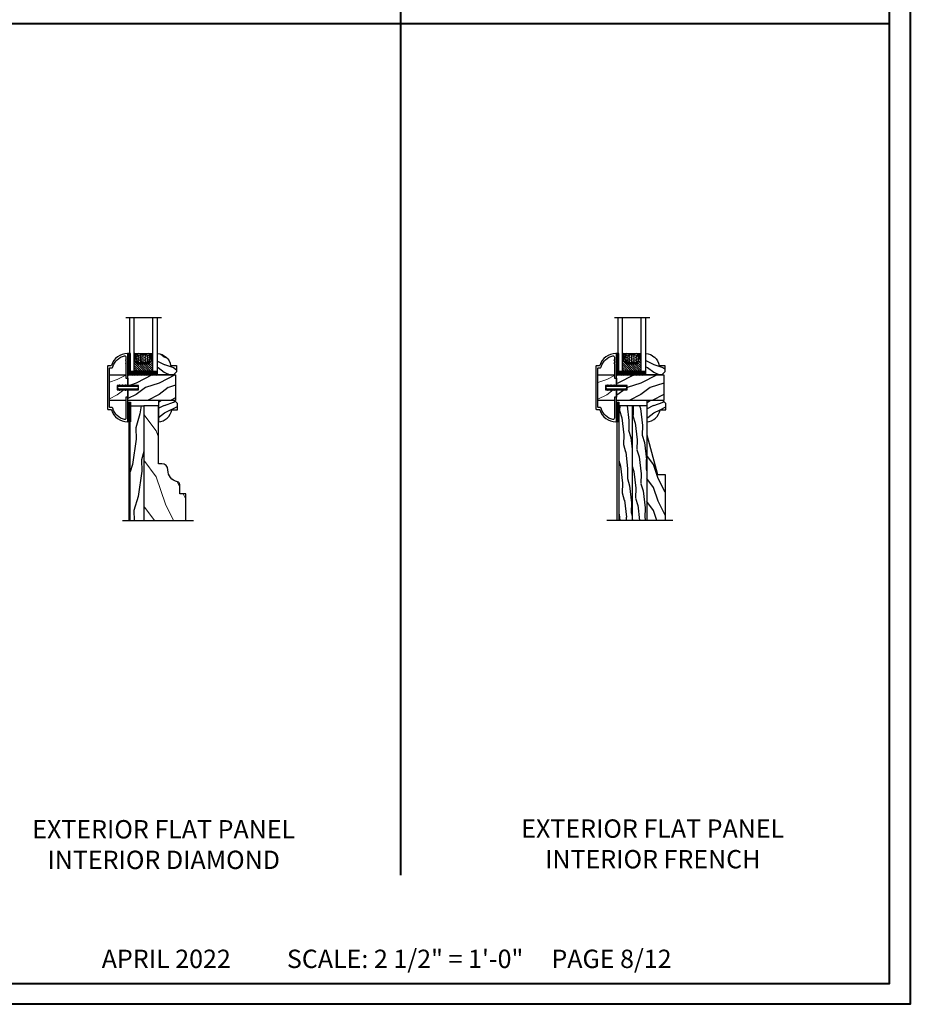
# Model space of a CAD drawing. Units: millimetres. Extents: x 951 to 1586, y -79 to 51.
# Drawn here: x 1329 to 1352, y -79 to -53 of the extents above; entities that cross this region are included whole.
import ezdxf

# ---------------------------------------------------------------- set-up
doc = ezdxf.new("R2010")
doc.units = ezdxf.units.MM
doc.header["$MEASUREMENT"] = 0
doc.layers.add('Text English-Texte anglais', color=7, linetype='Continuous')
doc.styles.add('Century-12', font='GOTHIC.TTF', dxfattribs={"height": 12})
doc.styles.get("Standard").update_dxf_attribs({"font": 'arial.ttf', "height": 40})
doc.linetypes.add('Amzigzag', pattern='A,0.0001,[136,genltshp.shx,S=0.04,R=0,X=0,Y=0],-11', length=11.0001)

# ---------------------------------------------------------------- blocks, each defined once
blk = doc.blocks.new('D-185')
at = {"lineweight": 5}
h = blk.add_hatch(dxfattribs=at)
h.set_pattern_fill('WOOD1', color=1, scale=20, pattern_type=2)
h.set_pattern_definition([(216.8699, (-7623.549949931166, -1115.506518629107), (59.99999835648904, 40.00000246526633), [10, -90]), (206.5651, (-7611.549949931166, -1121.506518629107), (-19.99998315881815, -20.00002618792761), [22.36068, -22.36068]), (198.4349, (-7611.549949931166, -1131.506518629107), (-40.00000869185922, -19.99996806445416), [12.64912, -50.59644])])
h.paths.add_polyline_path([(12.10000000000036, 6.800000000000182), (5.100000000000364, 6.800000000001091), (5.100000000000364, 9.800000000001091), (12.10000000000036, 9.800000000001091), (12.10000000000036, 14.56299367911561), (10.82999999999993, 14.56299367911561), (10.82999999999993, 16.60000000000127), (0, 16.60000000000127), (0, 0), (10.82999999999993, 0), (10.82999999999993, 2.037006320885666), (12.10000000000036, 2.037006320885666)])
at = {"color": 4}
blk.add_lwpolyline([(10.82999999999993, 14.56299367911561), (12.10000000000036, 14.56299367911561), (12.10000000000036, 9.800000000001091), (5.100000000000364, 9.800000000001091), (5.100000000000364, 6.800000000001091), (12.10000000000036, 6.800000000000182), (12.10000000000036, 2.037006320885666), (10.82999999999993, 2.037006320885666), (10.82999999999993, 0), (0, 0), (0, 16.60000000000127), (10.82999999999993, 16.60000000000127)], close=True, dxfattribs=at)
blk = doc.blocks.new('D-134')
at = {"color": 181}
blk.add_lwpolyline([(40.39910973769929, 1.419999997180639, 0.7745966692412896), (40.01181141035977, 1.419999997180639, -0.3419987131196429), (39.81816224669183, 1.270000000000437), (38.59275893896938, 1.270000000000437, -0.3419987131196042), (38.39910977529962, 1.419999997180639, 0.7745966692414953), (38.0118114479601, 1.419999997180639, -0.3419987131196754), (37.81816228429034, 1.270000000000437), (28.95016229643625, 1.270000000000437, 0.4142135623731248), (28.5501622964357, 0.8700000000008004), (28.5501622964357, 0.3999999999996362, 0.414213562373095), (28.95016229643625, 0), (44.25016229643643, 0, 0.4152619480212211), (44.550160376034, 0.3010734232975665, 0.325419944839402), (36.81368138522794, 10.84965380598805, -0.326409482619831), (36.60484793316664, 11.1354660879806), (36.60484793316482, 12.8700000000008, 0.414213562373095), (36.10484793316482, 13.3700000000008), (8.469489301477552, 13.3700000000008, 0.414213562373095), (7.969489301477552, 12.8700000000008), (7.969489301475733, 11.1354660879806, -0.3264094826198325), (7.760655849414434, 10.84965380598805, 0.3254199448394012), (0.02417685860837082, 0.3010734232975665, 0.4152619480212196), (0.3241749382059425, 0), (15.62417493820521, 0, 0.414213562373095), (16.02417493820576, 0.3999999999996362), (16.02417493820576, 0.8700000000008004, 0.414213562373095), (15.62417493820521, 1.270000000000437), (2.276810795216988, 1.270000000000437, -0.4744945041847312), (1.492972320462286, 2.22999139193962, -0.289685863351994), (8.783030866860827, 9.819405244710651, 0.3451016267435784), (9.23948930147617, 10.40198212290488), (9.23948930147617, 11.5, -0.414213562373095), (9.839489301476533, 12.10000000000036), (34.73484793316584, 12.10000000000036, -0.4142135623730914), (35.3348479331662, 11.5), (35.3348479331662, 10.40198212290488, 0.3451016267435809), (35.79130636778154, 9.819405244710651, -0.2896858633519944), (43.08136491417918, 2.22999139193962, -0.4744945041847339), (42.29752643942538, 1.270000000000437), (40.59275890136905, 1.270000000000437, -0.3419987131196781)], format="xyb", close=True, dxfattribs=at)
blk = doc.blocks.new('D-072')
for points in [[(-0.7077034603641437, 5.741188682878466, 1), (-0.538412126510309, 5.276064565806585), (1.648459146963432e-12, 5.472030553624684), (1.875832822406664e-12, 5.998771677138528)], [(-0.7077034603647121, 3.741188682877898, 1), (-0.5384121265108774, 3.276064565806017), (1.080024958355352e-12, 3.472030553624116), (1.307398633798584e-12, 3.99877167713796)], [(-0.7077034603647121, 1.741188682877898, 1), (-0.5384121265108774, 1.276064565806017), (1.080024958355352e-12, 1.472030553624116), (1.307398633798584e-12, 1.99877167713796)], [(2.407703460367657, 5.741188682878466, -1), (2.238412126513822, 5.276064565806585), (1.700000000001864, 5.472030553624684), (1.700000000001637, 5.998771677138528)], [(2.407703460367088, 3.741188682877898, -1), (2.238412126513253, 3.276064565806017), (1.700000000001296, 3.472030553624116), (1.700000000001069, 3.99877167713796)], [(2.407703460367088, 1.741188682877898, -1), (2.238412126513253, 1.276064565806017), (1.700000000001296, 1.472030553624116), (1.700000000001069, 1.99877167713796)], [(-0.7077034603647121, -1.74118868287804, -1), (-0.5384121265108774, -1.276064565806159), (1.080024958355352e-12, -1.472030553624258), (1.307398633798584e-12, -1.998771677138102)], [(-0.7077034603647121, -3.74118868287804, -1), (-0.5384121265108774, -3.276064565806159), (1.080024958355352e-12, -3.472030553624258), (1.307398633798584e-12, -3.998771677138102)], [(-0.7077034603641437, -5.741188682878608, -1), (-0.538412126510309, -5.276064565806728), (1.648459146963432e-12, -5.472030553624826), (1.875832822406664e-12, -5.99877167713867)], [(2.407703460367088, -1.74118868287804, 1), (2.238412126513253, -1.276064565806159), (1.700000000001296, -1.472030553624258), (1.700000000001069, -1.998771677138102)], [(2.407703460367088, -3.74118868287804, 1), (2.238412126513253, -3.276064565806159), (1.700000000001296, -3.472030553624258), (1.700000000001069, -3.998771677138102)], [(2.407703460367657, -5.741188682878608, 1), (2.238412126513822, -5.276064565806728), (1.700000000001864, -5.472030553624826), (1.700000000001637, -5.99877167713867)]]:
    blk.add_hatch(color=2).paths.add_polyline_path(points)
at = {"color": 2}
blk.add_lwpolyline([(1.700000000001751, -5.998771677138642, -1.000000000000142), (-1.762145984685048e-12, -5.998771677137803), (1.762145984685048e-12, 5.998771677137803, -0.9999999999998578), (1.700000000001751, 5.9987716771385)], format="xyb", close=True, dxfattribs=at)
for points in [[(1.762145984685048e-12, 5.9987716771385), (-0.7077034603641437, 5.741188682878466, 1.000000000000649), (-0.538412126509968, 5.276064565806713), (1.648459146963432e-12, 5.47203055362467)], [(1.193711796076968e-12, 3.998771677137235), (-0.707703460364371, 3.741188682876079, 0.9999999999996753), (-0.5384121265108774, 3.276064565805179), (1.193711796076968e-12, 3.472030553623348)], [(1.193711796076968e-12, 1.998771677137235), (-0.707703460364371, 1.741188682876079, 0.9999999999996753), (-0.5384121265108774, 1.276064565805179), (1.193711796076968e-12, 1.472030553623348)], [(1.700000000001523, 5.47203055362494), (2.238412126514845, 5.276064565806529, 0.9999999999986194), (2.407703460368452, 5.741188682877542), (1.700000000001751, 5.998771677137789)], [(1.700000000000841, 3.472030553625764), (2.238412126514163, 3.276064565807182, 1.000000000000649), (2.407703460368452, 3.74118868287848), (1.700000000000841, 3.998771677139509)], [(1.700000000000841, 1.472030553625764), (2.238412126514163, 1.276064565807182, 1.000000000000649), (2.407703460368452, 1.74118868287848), (1.700000000000841, 1.998771677139509)], [(1.193711796076968e-12, -1.998771677137377), (-0.707703460364371, -1.741188682876221, -0.9999999999996753), (-0.5384121265108774, -1.276064565805321), (1.193711796076968e-12, -1.47203055362349)], [(1.193711796076968e-12, -3.998771677137377), (-0.707703460364371, -3.741188682876221, -0.9999999999996753), (-0.5384121265108774, -3.276064565805321), (1.193711796076968e-12, -3.47203055362349)], [(1.762145984685048e-12, -5.998771677138642), (-0.7077034603641437, -5.741188682878608, -1.000000000000649), (-0.538412126509968, -5.276064565806855), (1.648459146963432e-12, -5.472030553624812)], [(1.700000000000841, -1.472030553625906), (2.238412126514163, -1.276064565807324, -1.000000000000649), (2.407703460368452, -1.741188682878622), (1.700000000000841, -1.998771677139651)], [(1.700000000000841, -3.472030553625906), (2.238412126514163, -3.276064565807324, -1.000000000000649), (2.407703460368452, -3.741188682878622), (1.700000000000841, -3.998771677139651)], [(1.700000000001523, -5.472030553625082), (2.238412126514845, -5.276064565806671, -0.9999999999986194), (2.407703460368452, -5.741188682877684), (1.700000000001751, -5.998771677137931)]]:
    blk.add_lwpolyline(points, format="xyb", dxfattribs=at)
blk = doc.blocks.new('V-006')
h = blk.add_hatch()
h.set_pattern_fill('GRAVEL', color=5, scale=0.075, style=0)
h.set_pattern_definition([(228.0128, (-26.72399009913994, -53.63578469025791), (-15.24001294942201, -17.14502106713443), [0.25629075, -25.372875]), (184.9697, (-26.89544009913994, -53.82628469025791), (22.86003697963434, 1.904986556540594), [0.43980375, -43.54049999999999]), (132.5104, (-27.33359009913994, -53.86438469025791), (19.04998613874877, -20.95502046934531), [0.3101114999999999, -30.701025]), (267.2737, (-28.07654009913994, -54.34063469025791), (1.904991728121129, 38.09998774002482), [0.40050375, -39.6498]), (292.8337, (-28.09559009913994, -54.74068469025791), (-9.525027041626428, 22.86001299753833), [0.3927255, -38.87985]), (357.2737, (-27.94319009913994, -55.10263469025791), (-38.09998774002482, 1.904991728121131), [0.40050375, -39.6498]), (37.6942, (-27.54314009913994, -55.12168469025791), (-24.76501564592995, -19.04998301773867), [0.5296454999999999, -52.434825]), (72.2553, (-27.12404009913994, -54.79783469025791), (13.3350266741004, 41.91001215452729), [0.50004, -49.503975]), (121.4296, (-26.97164009913994, -54.32158469025791), (-15.24000392644836, 24.76497086997952), [0.40185975, -39.784125]), (175.2364, (-27.18119009913994, -53.97868469025791), (20.95498353979084, -1.904982122040867), [0.4587847499999998, -22.48042499999999]), (222.3974, (-27.63839009913994, -53.94058469025791), (-22.86000068792978, -20.95497273797773), [0.5933085, -58.7376]), (138.8141, (-26.19059009913994, -54.35968469025791), (-13.33499150566855, 11.429982417843), [0.20250375, -20.04795]), (171.4692, (-26.34299009913994, -54.22633469025791), (24.76496219669355, -3.810009600034274), [0.3852614999999997, -38.14094999999997]), (225, (-26.72399009913994, -54.16918469025791), (-2.664535259100376e-16, -1.904998701525148), [0.26940675, -2.4246675]), (203.1986, (-26.85734009913994, -53.94058469025791), (9.525032119193124, 3.810016705729698), [0.14508075, -14.36295]), (291.8014, (-26.99069009913994, -53.99773469025791), (-1.905001336420882, 5.715003681548898), [0.2051745, -10.0536]), (30.9638, (-26.91449009913994, -54.18823469025791), (5.71499396610617, 3.810002968995414), [0.3332399999999998, -10.77472499999999]), (161.5651, (-26.62874009913994, -54.01678469025791), (3.810001738635735, -1.904997166848807), [0.24096525, -5.783174999999999]), (16.38950000000001, (-28.09559009913994, -53.99773469025791), (19.05001051047701, 5.714988112475853), [0.337566, -33.4191]), (70.3462, (-27.77174009913994, -53.90248469025791), (-7.619978766507381, -20.95497036640875), [0.28319925, -28.03664999999999]), (293.1986, (-26.62874009913994, -53.63578469025791), (-3.810016705729698, 9.525032119193124), [0.29016, -14.2179]), (343.6105, (-26.51444009913994, -53.90248469025791), (-19.05001051047701, 5.714988112475859), [0.3375659999999998, -33.41909999999997]), (339.444, (-28.09559009913994, -55.17883469025791), (-9.525011823191932, 3.809995377037603), [0.32552625, -15.950775]), (294.7751, (-27.79079009913994, -55.29313469025791), (-9.52497780272013, 20.9549902696175), [0.2727539999999997, -27.00269999999999]), (66.80140000000002, (-26.60969009913994, -55.54078469025791), (3.810016705729701, 9.525032119193124), [0.29016, -14.2179]), (17.35400000000001, (-26.49539009913994, -55.27408469025791), (-24.76500133639497, -7.619988506704224), [0.31933725, -31.6143]), (69.444, (-27.54314009913994, -55.54078469025791), (-3.809995377037608, -9.52501182319193), [0.1627635, -16.1136]), (101.3098999999999, (-26.72399009913994, -55.54078469025791), (-1.904990597165511, 7.619975595676966), [0.09713624999999998, -9.616499999999998]), (165.9638, (-26.74304009913994, -55.44553469025791), (5.715004016022879, -1.904996703092731), [0.3927255, -7.4617875]), (186.0090000000001, (-27.12404009913994, -55.35028469025791), (19.04997190832096, 1.904995551410894), [0.36395025, -36.03105]), (303.6901, (-26.91449009913994, -54.35968469025791), (-1.905000653480424, 3.809996324423879), [0.274743, -6.593834999999999]), (353.1572, (-26.76209009913994, -54.58828469025791), (32.38501339248256, -3.810017063741129), [0.4796677499999999, -47.48699999999999]), (60.94540000000001, (-26.28584009913994, -54.64543469025791), (-7.619982274371817, -13.33496820812559), [0.196131, -19.41705]), (90, (-26.19059009913994, -54.47398469025791), (-1.905, 1.905), [0.1143, -1.7907]), (120.2564, (-27.16214009913994, -55.29313469025791), (7.619983850127083, -13.33499327435817), [0.26465025, -26.200425]), (48.01279999999999, (-27.29549009913994, -55.06453469025791), (15.240012949422, 17.14502106713443), [0.51258225, -25.1166]), (0, (-26.95259009913994, -54.68353469025791), (1.905, 1.905), [0.4953, -1.4097]), (325.3048, (-26.45729009913994, -54.68353469025791), (-19.04996699321526, 13.33500126786357), [0.3012075, -29.819475]), (254.0546, (-26.20964009913994, -54.85498469025791), (-1.905004859776106, -7.620018152402721), [0.27737175, -13.591275]), (207.646, (-26.28584009913994, -55.12168469025791), (-36.19498728676704, -19.05001198104254), [0.4516087499999999, -44.709375]), (175.4261, (-26.68589009913994, -55.33123469025791), (-24.76500570356064, 1.904990783414596), [0.4777717499999997, -47.29934999999997]), (175.4261, (-26.68589009913994, -55.33123469025791), (-24.76500570356064, 1.904990783414596), [0.4777717499999997, -47.29934999999997])])
h.paths.add_polyline_path([(6.356499999999983, 0), (6.356499999999983, 1.599999999999909), (-6.356499999999983, 1.599999999999909), (-6.356499999999983, 0)])
at = {"color": 5}
blk.add_line((-6.356499999999983, 0), (-6.356499999999983, 1.599999999999909), dxfattribs=at)
blk.add_lwpolyline([(-6.356499999999983, 0), (-6.356499999999983, 1.599999999999909), (6.356499999999983, 1.599999999999909), (6.356499999999983, 0)], close=True, dxfattribs=at)
blk = doc.blocks.new('D-059')
h = blk.add_hatch()
h.set_pattern_fill('WOOD1', color=1, scale=10, style=0, pattern_type=2)
h.set_pattern_definition([(216.8699, (-335.2538867572125, -33.64992441792981), (29.99999917824452, 20.00000123263317), [5, -45]), (206.5651, (-329.2538867572125, -36.64992441792981), (-9.999991579409075, -10.00001309396381), [11.18034, -11.18034]), (198.4349, (-329.2538867572125, -41.64992441792981), (-20.00000434592961, -9.999984032227081), [6.32456, -25.29822])])
edge = h.paths.add_edge_path()
edge.add_line((-10.50000000000006, 0), (0, 0))
edge.add_line((0, 0), (0, 14.02984241998706))
edge.add_arc((0.5386931613429997, 4.701431212199643), 9.34395237485999, 93.30502196043827, 171.3918283291595)
edge.add_line((-8.699999999999818, 6.099999999999909), (-12.5, 6.099999999999909))
edge.add_line((-12.5, 6.099999999999909), (-12.50000000000006, 2))
edge.add_line((-12.50000000000006, 2), (-10.50000000000006, 0))
at = {"color": 4}
blk.add_lwpolyline([(-10.50000000000006, 0), (0, 0), (0, 14.02984241998706, 0.3545448909899596), (-8.699999999999818, 6.099999999999909), (-12.5, 6.099999999999909), (-12.50000000000006, 2)], format="xyb", close=True, dxfattribs=at)
blk = doc.blocks.new('D-186-PB')
h = blk.add_hatch()
h.set_pattern_fill('WOOD1', color=1, scale=15, angle=90.00000000000001, pattern_type=2)
h.set_pattern_definition([(306.8699, (-353.2090292353404, -8.184638791436349), (-30.00000184894976, 44.99999876736677), [7.499999999999996, -67.49999999999994]), (296.5651, (-348.7090292353404, 0.815361208563651), (15.00001964094571, -14.99998736911361), [16.77050999999999, -16.77050999999999]), (288.4349, (-341.2090292353404, 0.815361208563651), (14.99997604834062, -30.00000651889441), [9.48684, -37.94733])])
edge = h.paths.add_edge_path()
edge.add_line((16.60000000000082, 31.1300000000006), (7.958078640513122e-13, 31.1300000000006))
edge.add_line((7.958078640513122e-13, 31.1300000000006), (0, 6.039613253960852e-13))
edge.add_line((0, 6.039613253960852e-13), (6.800000000000239, 4.902744876744691e-13))
edge.add_line((6.800000000000239, 4.902744876744691e-13), (6.800000000000239, 1.262609851019512))
edge.add_arc((6.826939696437885, 1.508626624341115), 0.2474873734147376, 110.00000000006611, 263.75081058079945, ccw=False)
edge.add_line((6.742294029511015, 1.741188682876533), (6.800000000000239, 1.76219193847411))
edge.add_line((6.800000000000239, 1.76219193847411), (6.800000000000239, 3.262609851019512))
edge.add_arc((6.826939696437885, 3.508626624341115), 0.2474873734147374, 110.00000000006611, 263.75081058079945, ccw=False)
edge.add_line((6.742294029511015, 3.741188682876533), (6.800000000000239, 3.76219193847411))
edge.add_line((6.800000000000239, 3.76219193847411), (6.800000000000239, 5.262609851020933))
edge.add_arc((6.826939696438247, 5.508626624343004), 0.247487373415242, 109.9999999999726, 263.75081058072806, ccw=False)
edge.add_line((6.742294029511584, 5.741188682879034), (6.800000000000239, 5.762191938476327))
edge.add_line((6.800000000000239, 5.762191938476327), (6.800000000000239, 7.00000000000049))
edge.add_line((6.800000000000239, 7.00000000000049), (9.800000000000239, 7.00000000000049))
edge.add_line((9.800000000000239, 7.00000000000049), (9.800000000000239, 5.762190111255542))
edge.add_line((9.800000000000239, 5.762190111255542), (9.85770095024327, 5.741188682878239))
edge.add_arc((9.77305528331678, 5.508626624342613), 0.2474873734148033, -83.74964139540492, 70.00000000003291, ccw=False)
edge.add_line((9.800000000000239, 5.26261040080724), (9.800000000000239, 3.762190111256508))
edge.add_line((9.800000000000239, 3.762190111256508), (9.857700950243611, 3.741188682879091))
edge.add_arc((9.773055283316603, 3.508626624343372), 0.2474873734150682, -83.7496413953707, 69.99999999992781, ccw=False)
edge.add_line((9.800000000000239, 3.262610400807752), (9.800000000000239, 1.762190111256508))
edge.add_line((9.800000000000239, 1.762190111256508), (9.857700950243611, 1.741188682879091))
edge.add_arc((9.773055283316605, 1.508626624343371), 0.247487373415068, -83.7496413953711, 69.99999999992832, ccw=False)
edge.add_line((9.800000000000239, 1.262610400807752), (9.800000000000239, 4.902744876744691e-13))
edge.add_line((9.800000000000239, 4.902744876744691e-13), (16.60000000000082, 8.313350008393172e-13))
edge.add_line((16.60000000000082, 8.313350008393172e-13), (16.60000000000082, 31.1300000000006))
at = {"color": 4}
blk.add_lwpolyline([(6.800000000000239, 7.00000000000049), (6.800000000000239, 4.902744876744691e-13), (0, 6.039613253960852e-13), (7.958078640513122e-13, 31.1300000000006), (16.60000000000082, 31.1300000000006), (16.60000000000082, 8.313350008393172e-13), (9.800000000000239, 4.902744876744691e-13), (9.800000000000239, 7.00000000000049)], close=True, dxfattribs=at)
blk = doc.blocks.new('V-004')
h = blk.add_hatch()
h.set_pattern_fill('EXM', color=211, scale=4, style=0, pattern_type=2)
h.set_pattern_definition([(153.4349, (-25.42814432012928, -37.63413639557408), (3.999996631763632, -4.000005237585522), [0.8944280000000001, -8.049844]), (26.5651, (-28.22814432012928, -37.91413639557408), (3.999996631763631, 4.000005237585523), [0.8944280000000001, -8.049844]), (0, (-27.42814432012928, -37.51413639557408), (4, 4), [0.8, -3.2]), (333.4349, (-26.62814432012928, -37.51413639557408), (-3.999996631763631, 4.000005237585523), [0.8944280000000001, -8.049844]), (206.5651, (-25.82814432012928, -37.91413639557408), (-3.99999663176363, -4.000005237585523), [0.8944280000000001, -8.049844]), (180, (-26.62814432012928, -38.31413639557408), (-4.000000000000001, -4), [0.8, -3.2]), (153.4349, (-27.42814432012928, -38.31413639557408), (3.999996631763632, -4.000005237585522), [0.8944280000000001, -8.049844]), (26.5651, (-26.22814432012928, -38.55413639557408), (3.999996631763631, 4.000005237585523), [0.8944280000000001, -8.049844]), (153.4349, (-25.42814432012928, -38.95413639557408), (3.999996631763632, -4.000005237585522), [0.8944280000000001, -8.049844]), (26.5651, (-28.22814432012928, -39.23413639557408), (3.999996631763631, 4.000005237585523), [0.8944280000000001, -8.049844]), (0, (-27.42814432012928, -38.83413639557408), (4, 4), [0.8, -3.2]), (333.4349, (-26.62814432012928, -38.83413639557408), (-3.999996631763631, 4.000005237585523), [0.8944280000000001, -8.049844]), (206.5651, (-25.82814432012928, -39.23413639557408), (-3.99999663176363, -4.000005237585523), [0.8944280000000001, -8.049844]), (180, (-26.62814432012928, -39.63413639557408), (-4.000000000000001, -4), [0.8, -3.2]), (153.4349, (-27.42814432012928, -39.63413639557408), (3.999996631763632, -4.000005237585522), [0.8944280000000001, -8.049844]), (26.5651, (-26.22814432012928, -39.91413639557408), (3.999996631763631, 4.000005237585523), [0.8944280000000001, -8.049844]), (153.4349, (-25.42814432012928, -40.31413639557408), (3.999996631763632, -4.000005237585522), [0.8944280000000001, -8.049844]), (26.5651, (-26.22814432012928, -41.23413639557408), (3.999996631763631, 4.000005237585523), [0.8944280000000001, -8.049844]), (26.5651, (-28.22814432012928, -40.55413639557408), (3.999996631763631, 4.000005237585523), [0.8944280000000001, -8.049844]), (0, (-27.42814432012928, -40.15413639557408), (4, 4), [0.8, -3.2]), (333.4349, (-26.62814432012928, -40.15413639557408), (-3.999996631763631, 4.000005237585523), [0.8944280000000001, -8.049844]), (206.5651, (-25.82814432012928, -40.55413639557408), (-3.99999663176363, -4.000005237585523), [0.8944280000000001, -8.049844]), (180, (-26.62814432012928, -40.95413639557408), (-4.000000000000001, -4), [0.8, -3.2]), (153.4349, (-27.42814432012928, -40.95413639557408), (3.999996631763632, -4.000005237585522), [0.8944280000000001, -8.049844]), (0, (-29.42814432012928, -40.83413639557408), (4, 4), [0.8, -3.2]), (333.4349, (-28.62814432012928, -40.83413639557408), (-3.999996631763631, 4.000005237585523), [0.8944280000000001, -8.049844]), (0, (-29.42814432012928, -39.51413639557408), (4, 4), [0.8, -3.2]), (333.4349, (-28.62814432012928, -39.51413639557408), (-3.999996631763631, 4.000005237585523), [0.8944280000000001, -8.049844]), (206.5651, (-27.82814432012928, -39.91413639557408), (-3.99999663176363, -4.000005237585523), [0.8944280000000001, -8.049844]), (180, (-28.62814432012928, -40.31413639557408), (-4.000000000000001, -4), [0.8, -3.2]), (0, (-29.42814432012928, -38.15413639557408), (4, 4), [0.8, -3.2]), (333.4349, (-28.62814432012928, -38.15413639557408), (-3.999996631763631, 4.000005237585523), [0.8944280000000001, -8.049844]), (206.5651, (-27.82814432012928, -38.55413639557408), (-3.99999663176363, -4.000005237585523), [0.8944280000000001, -8.049844]), (180, (-28.62814432012928, -38.95413639557408), (-4.000000000000001, -4), [0.8, -3.2]), (206.5651, (-27.82814432012928, -37.23413639557408), (-3.99999663176363, -4.000005237585523), [0.8944280000000001, -8.049844]), (180, (-28.62814432012928, -37.63413639557408), (-4.000000000000001, -4), [0.8, -3.2])])
h.paths.add_polyline_path([(8.871197921403208, -0.08591112139531276, 0.4142135623730951), (9.371197921403208, 0.4140888786046872), (9.371197921403208, 1.414088878604687, 0.4142135623730951), (8.871197921403208, 1.914088878604687), (-9.128802078596792, 1.914088878604687, 0.4142135623730951), (-9.628802078596792, 1.414088878604687), (-9.628802078596792, 0.4140888786046872, 0.4142135623730951), (-9.128802078596792, -0.08591112139531276)])
at = {"color": 211, "linetype": 'Continuous'}
blk.add_lwpolyline([(-9.628802078596792, 1.414088878604687, -0.4142135623730951), (-9.128802078596792, 1.914088878604687), (8.871197921403208, 1.914088878604687, -0.4142135623730951), (9.371197921403208, 1.414088878604687), (9.371197921403208, 0.4140888786046872, -0.4142135623730951), (8.871197921403208, -0.08591112139531276), (-9.128802078596792, -0.08591112139531276, -0.4142135623730951), (-9.628802078596792, 0.4140888786046872)], format="xyb", close=True, dxfattribs=at)
blk = doc.blocks.new('V-088')
h = blk.add_hatch()
h.set_pattern_fill('ANSI31', scale=8, style=0)
h.set_pattern_definition([(45, (-287.4581101923185, 1960.29514648825), (-0.7071067811865476, 0.7071067811865476), [])])
edge = h.paths.add_edge_path()
edge.add_line((12.52095870867493, 4.649999998386193), (6.480741221387461, 4.649999998386193))
edge.add_line((6.480741221387461, 4.649999998386193), (5.856637523691461, 4.650296192670794))
edge.add_arc((5.977824189310809, 5.264128367083686), 0.6256805464998846, 195.2970801812159, 258.8319234294081, ccw=False)
edge.add_arc((3.62669511235049, 4.643852909838643), 1.805927364778376, 14.59957465719161, 79.4879385295434)
edge.add_arc((4.029150034963209, 6.812757143311501), 0.4000000000075465, 180, 259.4879385289207, ccw=False)
edge.add_line((3.629150034955615, 6.812757143311501), (3.629150034962663, 9.499999999998181))
edge.add_line((3.629150034962663, 9.499999999998181), (3.200000000000045, 9.499999999998181))
edge.add_line((3.200000000000045, 9.499999999998181), (3.200000000000045, 0))
edge.add_line((3.200000000000045, 0), (15.10000000000002, 0))
edge.add_line((15.10000000000002, 0), (15.10000000000002, 9.499999999998181))
edge.add_line((15.10000000000002, 9.499999999998181), (14.67084996503763, 9.499999999998181))
edge.add_line((14.67084996503763, 9.499999999998181), (14.67084996503763, 6.812757143311501))
edge.add_arc((14.27084996504482, 6.812757143297858), 0.399999999992815, -79.48793852965298, 1.954106210177997e-09, ccw=False)
edge.add_arc((14.6733048876473, 4.643852909841371), 1.805927364775312, 100.5120614703944, 165.4004253428722)
edge.add_arc((12.34506241117356, 5.250296192664791), 0.5999999999924741, 270.00001934438393, 345.40042534196783, ccw=False)
edge.add_line((12.34506261374747, 4.650296192671703), (12.52095870867493, 4.649999998386193))
h = blk.add_hatch()
h.set_pattern_fill('HEX', scale=4, style=0)
h.set_pattern_definition([(0, (-287.4581101923185, 1960.29514648825), (0, 0.8660254037844386), [0.5, -1]), (120, (-287.4581101923185, 1960.29514648825), (-0.75, -0.4330127018922191), [0.4999999999999997, -0.9999999999999994]), (59.99999999999999, (-286.9581101923185, 1960.29514648825), (-0.7499999999999999, 0.4330127018922194), [0.5, -1])])
h.paths.add_polyline_path([(13.80221768963469, 9.822240287701787, 0.2636850920186711), (13.55308965643995, 10.12808478556126, 0.07655626028461188), (11.32421797722863, 10.62368122440752, -0.01229258714446014), (6.975782022799884, 10.62368122440892, 0.07655626028556965), (4.746910343559749, 10.1280847855622, 0.2636850920181447), (4.497782310367735, 9.822240287701385, 0.1486430742431025), (4.852010365365569, 7.052547432361759, 0.1452672607481574), (5.037659102547815, 6.836927438696797, -0.1572620534238196), (6.050393100089652, 5.603333331706933, 0.3080691872821017), (6.422534053075083, 5.349999998373722), (11.87746594692495, 5.349999998373722, 0.3080691872803689), (12.2496068999069, 5.603333331708329, -0.1572620534238055), (13.26234089745461, 6.836927438693197, 0.1452672607479058), (13.44798963462915, 7.052547432364163, 0.1486430742430461)])
at = {"color": 7, "linetype": 'Amzigzag', "ltscale": 1.5}
blk.add_line((-2.70042511299016, 34.79851369385051), (20.52461951142266, 34.79851369385051), dxfattribs=at)
at = {"color": 181, "linetype": 'Continuous', "lineweight": 25}
for p, q in [((3.580000000000041, 11.29999999999836), (3.580000000000041, 10.08090277999872)), ((3.624913998212719, 9.950006602136455), (3.629150034962663, 9.950006602136455)), ((3.629150034962663, 9.950006602136455), (3.629150034962663, 9.992757143310882)), ((3.629150034962663, 9.950006602136455), (3.629150034962663, 6.812757143311501)), ((3.715435414600165, 10.17620114553574), (3.738614025775064, 10.19538899443614)), ((3.719150034962581, 9.992757143310882), (3.719150034962581, 6.812757143311501)), ((3.796004971712705, 10.12606165982379), (3.772826360537579, 10.10687381092339)), ((3.778469536300122, 10.28012240339831), (3.778469536300122, 10.79714386614887)), ((5.829999999987535, 11.49999999999818), (3.780000000000086, 11.49999999999818)), ((3.86846953630004, 10.79714386614887), (3.86846953630004, 10.28012240339831)), ((4.078469536300076, 11.09714386614814), (5.678469536287707, 11.09714386614814)), ((5.678469536287707, 11.00714386614891), (4.078469536300076, 11.00714386614891)), ((5.678469536287707, 11.09714386614814), (5.678469536287707, 11.00714386614891)), ((14.51999999999998, 11.49999999999818), (12.47000000001253, 11.49999999999818)), ((12.62153046370008, 11.09714386614814), (14.22153046369999, 11.09714386614814)), ((12.62153046370008, 11.00714386614891), (12.62153046370008, 11.09714386614814)), ((14.22153046369999, 11.00714386614891), (12.62153046370008, 11.00714386614891)), ((14.43153046370003, 10.28012240339831), (14.43153046370003, 10.79714386614887)), ((14.52717363946249, 10.10687381092339), (14.50399502828759, 10.12606165982379)), ((14.52153046370017, 10.79714386614887), (14.52153046370017, 10.28012240339831)), ((14.561385974225, 10.19538899443614), (14.58456458540013, 10.17620114553574)), ((14.58084996503749, 6.812757143311501), (14.58084996503749, 9.992757143310882)), ((14.67084996503763, 9.992757143310882), (14.67084996503763, 9.950006602136455)), ((14.67084996503763, 9.950006602136455), (14.67508600178758, 9.950006602136455)), ((14.67084996503763, 6.812757143311501), (14.67084996503763, 9.950006602136455)), ((14.72000000000003, 10.08090277999872), (14.72000000000003, 11.29999999999836)), ((5.954937588825146, 4.740296192673668), (6.579041291312592, 4.739999998386338)), ((5.954937588825146, 4.650296192673522), (6.579041291312592, 4.649999998386193)), ((6.422534053075083, 5.349999998373278), (11.87746594692499, 5.349999998373278)), ((6.579041291312592, 4.739999998386338), (11.72095870867497, 4.739999998386338)), ((6.579041291312592, 4.649999998386193), (11.72095870867497, 4.649999998386193)), ((11.72095870867497, 4.739999998386338), (12.34506241117515, 4.740296192673668)), ((11.72095870867497, 4.649999998386193), (12.34506241117515, 4.650296192673522))]:
    blk.add_line(p, q, dxfattribs=at)
at = {"color": 5}
blk.add_line((3.200000000000045, 0), (15.10000000000002, 0), dxfattribs=at)
for points in [[(3.200000000000045, 34.79851369385051), (3.200000000000045, 0), (0, 0), (0, 34.79851369385051)], [(18.29999999999995, 34.79851369385051), (18.29999999999995, 0), (15.10000000000002, 0), (15.10000000000002, 34.79851369385051)]]:
    blk.add_lwpolyline(points, dxfattribs=at)
for points in [[(3.200000000000045, 9.499999999998181), (3.579999999999927, 9.499999999998181), (3.579999999999927, 11.49999999999818), (3.200000000000045, 11.49999999999818)], [(15.10000000000002, 9.499999999998181), (14.72000000000003, 9.499999999998181), (14.72000000000003, 11.49999999999818), (15.10000000000002, 11.49999999999818)]]:
    blk.add_lwpolyline(points, close=True, dxfattribs=at)
at = {"color": 181, "linetype": 'Continuous', "lineweight": 25}
for centre, radius, start, end in [((3.790064175737712, 10.0798277578233), 0.2100669264910994, 179.7067862955089, 218.1701594432901), ((3.780000000000086, 11.29999999999836), 0.2000000000000455, 90, 180), ((3.867295065237727, 9.992757143310882), 0.2381450302755184, 129.6188297049275, 180), ((4.029150034962754, 6.812757143311501), 0.4000000000071304, 180, 259.4879385289692), ((3.867295065237727, 9.992757143310882), 0.148145030275522, 129.6188297050059, 180), ((4.029150034962754, 6.812757143311501), 0.3100000000071432, 180, 259.4879385289692), ((3.668469536300222, 10.28012240339831), 0.1099999999990082, 309.6188297049275, 0), ((4.078469536300076, 10.79714386614887), 0.2999999999999617, 90, 180), ((3.668469536300222, 10.28012240339831), 0.1999999999990081, 309.6188297049275, 0), ((4.078469536300076, 10.79714386614887), 0.2099999999999618, 90, 180), ((3.626695112337643, 4.643852909823181), 1.895927364798737, 14.5995746577186, 79.4879385289692), ((9.230266913437504, 9.019999998360618), 4.800000000013958, 170.3788098722446, 204.1976706394087), ((4.892156027262558, 9.755386930261011), 0.3999999999755061, 111.2915739132356, 170.3788098722446), ((7.470266914075069, 3.13999999587395), 7.500000002535077, 93.78032849573324, 111.2915739133145), ((5.308078755787506, 7.257490407985642), 0.4999999999996283, 204.1976706394087, 237.2592076313425), ((3.631476905687691, 4.64999999837346), 2.600000000001068, 21.51018826678264, 57.25920763134254), ((9.149999999993838, 38.95600009858117), 27.65600009787283, 263.1052263207677, 276.8947736792323), ((9.150000000043178, 99.04646035919177), 88.4495058987395, 268.59144421977, 271.4085557803471), ((10.829733085925, 3.13999999587395), 7.500000002535077, 68.70842608668553, 86.21967150426674), ((14.6685230943126, 4.64999999837346), 2.600000000001068, 122.7407923686575, 158.4898117332174), ((14.67330488766243, 4.643852909823181), 1.895927364798735, 100.5120614710308, 165.4004253422814), ((12.99192124421256, 7.257490407985642), 0.4999999999996266, 302.7407923686575, 335.8023293605913), ((9.069733086562564, 9.019999998360618), 4.800000000013958, 335.8023293605913, 9.621190127755456), ((13.40784397273751, 9.755386930261011), 0.3999999999755027, 9.621190127755456, 68.70842608676443), ((14.22153046369999, 10.79714386614887), 0.2999999999999617, 0, 90), ((14.22153046369999, 10.79714386614887), 0.2099999999999654, 0, 90), ((14.27084996503754, 6.812757143311501), 0.3100000000071504, 280.5120614710308, 0), ((14.27084996503754, 6.812757143311501), 0.4000000000071255, 280.5120614710308, 0), ((14.63153046370007, 10.28012240339831), 0.1999999999990061, 180, 230.3811702950725), ((14.51999999999998, 11.29999999999836), 0.2000000000000455, 0, 90), ((14.63153046370007, 10.28012240339831), 0.1099999999990047, 180, 230.3811702950725), ((14.43270493476257, 9.992757143310882), 0.148145030275522, 0, 50.38117029499411), ((14.43270493476257, 9.992757143310882), 0.2381450302755184, 0, 50.38117029507251), ((14.50993582425008, 10.0798277578233), 0.2100669264910994, 321.8298405567099, 0.293213704491066), ((3.626695112337643, 4.643852909823181), 1.805927364798801, 14.5995746577186, 79.4879385289692), ((5.954937588825146, 5.250296192661153), 0.5999999999899248, 194.5995746577186, 270), ((5.954937588825146, 5.250296192661153), 0.5099999999899207, 194.5995746577186, 270), ((6.422534053075083, 5.749999998373823), 0.4000000000001016, 201.5101882667826, 270), ((11.87746594692499, 5.749999998373823), 0.4000000000001016, 270, 338.4898117332174), ((12.34506241117515, 5.250296192661153), 0.5099999999899261, 270, 345.4004253422814), ((12.34506241117515, 5.250296192661153), 0.5999999999899243, 270, 345.4004253422814), ((14.67330488766243, 4.643852909823181), 1.805927364798811, 100.5120614710308, 165.4004253422814)]:
    blk.add_arc(centre, radius, start, end, dxfattribs=at)
blk = doc.blocks.new('PB-160')
at = {"lineweight": 5}
h = blk.add_hatch(dxfattribs=at)
h.set_pattern_fill('WOOD1', color=1, scale=30, style=0, pattern_type=2)
h.set_pattern_definition([(216.8699, (5.098429632175822, -76.07516966995479), (89.99999753473355, 60.00000369789951), [15, -135]), (206.5651, (23.09842963217582, -85.07516966995479), (-29.99997473822723, -30.00003928189142), [33.54102, -33.54102]), (198.4349, (23.09842963217582, -100.0751696699548), (-60.00001303778883, -29.99995209668124), [18.97368, -75.89466])])
h.paths.add_polyline_path([(-12.23580455359414, 14.26306936221238), (-4.430552166145304, 14.26306936221238), (-4.430552166145304, 10.4602044236039), (-12.23580455359414, 10.4602044236039)], flags=9)
h.paths.add_polyline_path([(142.3469858507362, 20.40143246930421), (148.2405738452792, 20.40143246930421), (148.2405738452792, 16.59856753069573), (142.3469858507362, 16.59856753069573)], flags=24)
edge = h.paths.add_edge_path()
edge.add_line((74.99999999999997, 0), (75.00000000000003, 27.5))
edge.add_line((75.00000000000003, 27.5), (57.57999999999998, 27.5))
edge.add_line((57.57999999999998, 27.5), (57.58000000000004, 23.5))
edge.add_line((57.58000000000004, 23.5), (51.75884210044612, 23.5))
edge.add_arc((51.75884210044612, 21.50000000000006), 1.999999999999943, 90, 167.4376673027559)
edge.add_arc((41.9982424761894, 23.67501608613799), 7.999999999999975, 269.9999999999996, 347.437667302756, ccw=False)
edge.add_arc((41.99824247618935, 11.6750160861381), 3.999999999999943, 90, 180.0000000000008)
edge.add_line((37.9982424761894, 11.67501608613804), (37.99824247618938, 9.5))
edge.add_line((37.99824247618938, 9.5), (0, 9.5))
edge.add_line((0, 9.5), (0, 0))
edge.add_line((0, 0), (74.99999999999997, 0))
h = blk.add_hatch()
h.set_pattern_fill('WOOD1', color=1, scale=15, angle=145, pattern_type=2)
h.set_pattern_definition([(1.86990000000006, (-110.6547304748882, -122.0957402822772), (-54.069135134336, 1.236376085546969), [7.5, -67.5]), (351.5651000000001, (-115.4460049099095, -113.2473681558174), (20.89092812856781, 3.68365745276882), [16.77051, -16.77051]), (343.4349, (-111.1441816372766, -107.1037278236499), (33.1781994757937, -4.920035785331473), [9.486839999999994, -37.94732999999997])])
h.paths.add_polyline_path([(75.00000000000011, -8.900000000000006), (75.00000000000011, 0), (0, 0), (0, -8.900000000000006)])
at = {"color": 7, "linetype": 'Amzigzag', "ltscale": 3}
blk.add_line((75.00000000000011, -13.90000000000002), (75.00000000000011, 32.5), dxfattribs=at)
at = {"color": 4}
for p, q in [((0, -8.900000000000006), (0, 0)), ((0, 0), (75.00000000000006, 0))]:
    blk.add_line(p, q, dxfattribs=at)
blk.add_line((75.00000000000011, -8.900000000000006), (0, -8.900000000000006))
blk.add_lwpolyline([(75.00000000000011, 27.5), (57.58000000000001, 27.5), (57.58000000000001, 23.5), (51.75884210044612, 23.5, 0.3513596386358377), (49.80672217559479, 21.93500321722763, -0.3513596386358421), (41.99824247618935, 15.67501608613804, 0.4142135623730991), (37.99824247618935, 11.67501608613799), (37.99824247618938, 9.5), (0, 9.5), (0, 0), (75.00000000000006, 0)], format="xyb", dxfattribs=at)
at = {"color": 181}
blk.add_lwpolyline([(0, -9.9), (75, -9.9), (75, -8.900000000000006), (0, -8.900000000000006)], close=True, dxfattribs=at)
blk = doc.blocks.new('PB-172')
h = blk.add_hatch()
h.set_pattern_fill('WOOD1', color=1, scale=15, pattern_type=2)
h.set_pattern_definition([(216.8699, (-287.8432437068362, -50.85901708176368), (44.99999876736678, 30.00000184894975), [7.5, -67.5]), (206.5651, (-278.8432437068362, -55.35901708176368), (-14.99998736911361, -15.00001964094571), [16.77051, -16.77051]), (198.4349, (-278.8432437068362, -62.85901708176368), (-30.00000651889442, -14.99997604834062), [9.48684, -37.94733])])
h.paths.add_polyline_path([(75.00397562112175, 9.499999999999986), (75.00397562112175, 21.5), (45, 21.5), (45, 16.46667900320919), (18.99999999999994, 9.499999999999986)])
h = blk.add_hatch()
h.set_pattern_fill('WOOD1', color=1, scale=10, angle=160, style=0, pattern_type=2)
h.set_pattern_definition([(16.8699, (-301.0222156232365, -73.88786271632009), (-35.03118113947844, -8.533249555301317), [5, -45]), (6.565100000000043, (-305.634310917975, -69.01666399400835), (12.817124206748, 5.976739958915275), [11.18033999999999, -11.18033999999999]), (358.4349, (-303.9242102013467, -64.31820089007881), (22.21405247151286, 2.556506850151854), [6.32456, -25.29822])])
h.paths.add_polyline_path([(75.00397562112175, 0), (75.00397562112175, 9.499999999999986), (-7.105427357601002e-15, 9.499999999999988), (-7.105427357601002e-15, 0)])
h = blk.add_hatch()
h.set_pattern_fill('WOOD1', color=1, scale=10, angle=160, style=0, pattern_type=2)
h.set_pattern_definition([(16.8699, (-301.0222156232365, -73.28786271632154), (-35.03118113947844, -8.533249555301317), [5, -45]), (6.565100000000043, (-305.634310917975, -68.41666399400981), (12.817124206748, 5.976739958915275), [11.18033999999999, -11.18033999999999]), (358.4349, (-303.9242102013467, -63.71820089008027), (22.21405247151286, 2.556506850151854), [6.32456, -25.29822])])
h.paths.add_polyline_path([(0, 0), (0, -8.900000000001462), (75.00397562112175, -8.900000000001462), (75.00397562112175, 8.881784197001252e-16)])
at = {"color": 7, "linetype": 'Amzigzag', "ltscale": 2.5}
blk.add_line((75.00397562112175, 26.50090114077464), (75.00397562112175, -16.56331805627204), dxfattribs=at)
at = {"color": 4}
for p, q in [((45, 16.46667900320919), (45, 21.5)), ((45, 21.5), (75.00397562112175, 21.5)), ((19, 9.5), (45, 16.46667900320919)), ((-5.684341886080801e-14, 9.499999999999986), (75.0039756211217, 9.499999999999986)), ((0, 9.5), (0, -8.900000000001455)), ((0, 4.440892098500626e-16), (75.0039756211217, 4.440892098500626e-16))]:
    blk.add_line(p, q, dxfattribs=at)
blk.add_line((-5.684341886080801e-14, -8.900000000001462), (75.0039756211217, -8.900000000001462))
at = {"color": 181}
blk.add_lwpolyline([(75.00000000000006, -8.900000000001455), (75.00000000000006, -9.9), (0, -9.9), (0, -8.900000000001455)], close=True, dxfattribs=at)

msp = doc.modelspace()

# ---------------------------------------------------------------- linework, layer by layer
at = {"color": 41, "lineweight": 40}
for p, q in [((1339.116941240571, -31.56836778808022), (1339.116941240566, -75.41259116659936)), ((1313.940632996502, -53.49047947734293), (1351.705095362631, -53.49047947734709))]:
    msp.add_line(p, q, dxfattribs=at)
at = {"color": 163, "lineweight": 40}
msp.add_lwpolyline([(1313.404887107984, -28.04781116678035), (1352.240841251119, -28.04781116678035), (1352.240841251108, -78.74000000043708), (1313.404887107974, -78.74000000043708)], close=True, dxfattribs=at)
msp.add_lwpolyline([(1313.404887107984, -28.04781116678035), (1352.240841251119, -28.04781116678035), (1352.240841251108, -78.74000000043708), (1313.404887107974, -78.74000000043708)], close=True, dxfattribs=at)
at = {"color": 41, "lineweight": 40}
msp.add_lwpolyline([(1313.940632996482, -28.58355705529539), (1313.940632996471, -78.20425411194063), (1351.7050953626, -78.20425411194063), (1351.705095362611, -28.58355705529539)], close=True, dxfattribs=at)

# ---------------------------------------------------------------- block references
at = {"yscale": 0.03937, "zscale": 0.03937}
for name, p, xscale in [('V-088', (1332.858640575774, -62.4404032042156), -0.03937), ('V-088', (1345.430822651748, -62.4404032042156), -0.03937), ('D-059', (1332.858640575774, -62.5388282165128), -0.03937), ('D-059', (1345.430822651748, -62.5388282165128), -0.03937), ('D-185', (1331.625178475774, -63.19237021651288), 0.03937), ('V-004', (1332.484625575774, -62.53961561651282), 0.03937), ('D-185', (1344.197360551748, -63.19237021651288), 0.03937), ('V-004', (1345.056807651748, -62.53961561651282), 0.03937)]:
    msp.add_blockref(name, p, dxfattribs=dict(at, xscale=xscale))
for name, p, xscale, rotation in [('D-134', (1332.101555475774, -63.74304504497681), 0.03937, 90), ('V-006', (1332.101555166884, -62.23869102151275), -0.03937, 270), ('D-134', (1344.673737551748, -63.74304504497681), 0.03937, 90), ('V-006', (1344.673737242859, -62.23869102151275), -0.03937, 270), ('D-186-PB', (1332.101555475774, -62.5388282165128), 0.03937, 270), ('D-186-PB', (1344.673737551748, -62.5388282165128), 0.03937, 270), ('D-072', (1332.101555475774, -62.89906371651314), -0.03937, 270), ('PB-160', (1332.512178958636, -63.33016521651288), 0.03937, 270), ('D-072', (1344.673737551748, -62.89906371651314), -0.03937, 270), ('V-006', (1332.101555475774, -63.49329481151283), 0.03937, 270), ('D-059', (1332.886193958635, -63.19237021651288), 0.03937, 180), ('PB-172', (1345.08436103461, -63.3301652165129), 0.03937, 270), ('V-006', (1344.673737551748, -63.49329481151283), 0.03937, 270), ('D-059', (1345.45837603461, -63.19237021651288), 0.03937, 180)]:
    msp.add_blockref(name, p, dxfattribs=dict(at, xscale=xscale, rotation=rotation))

# ---------------------------------------------------------------- texts
at = {"layer": 'Text English-Texte anglais', "char_height": 0.47244, "attachment_point": 1, "style": 'Century-12'}
for s, insert in [('\\A1;\\pxqc,t7;EXTERIOR FLAT PANEL\\PINTERIOR DIAMOND', (1325.083468447367, -73.99758835864299)), ('\\A1;\\pxqc,t7;EXTERIOR FLAT PANEL\\PINTERIOR FRENCH', (1337.671622569376, -73.98030606660278))]:
    msp.add_mtext_dynamic_manual_height_columns(s, width=15.87789739227803, gutter_width=1.9685, heights=[0], dxfattribs=dict(at, insert=insert))
at = {"layer": 'Text English-Texte anglais', "insert": (1338.76126995226, -77.56960461756648), "char_height": 0.4724400000000002, "width": 49.04527699460046, "attachment_point": 5}
msp.add_mtext('{\\fCentury Gothic|b0|i0|c0|p34;APRIL 2022^I^I        SCALE: 2 1/2" = 1\'-0"^I^I^I  PAGE 8/12}', dxfattribs=at)

doc.saveas('drawing.dxf')
